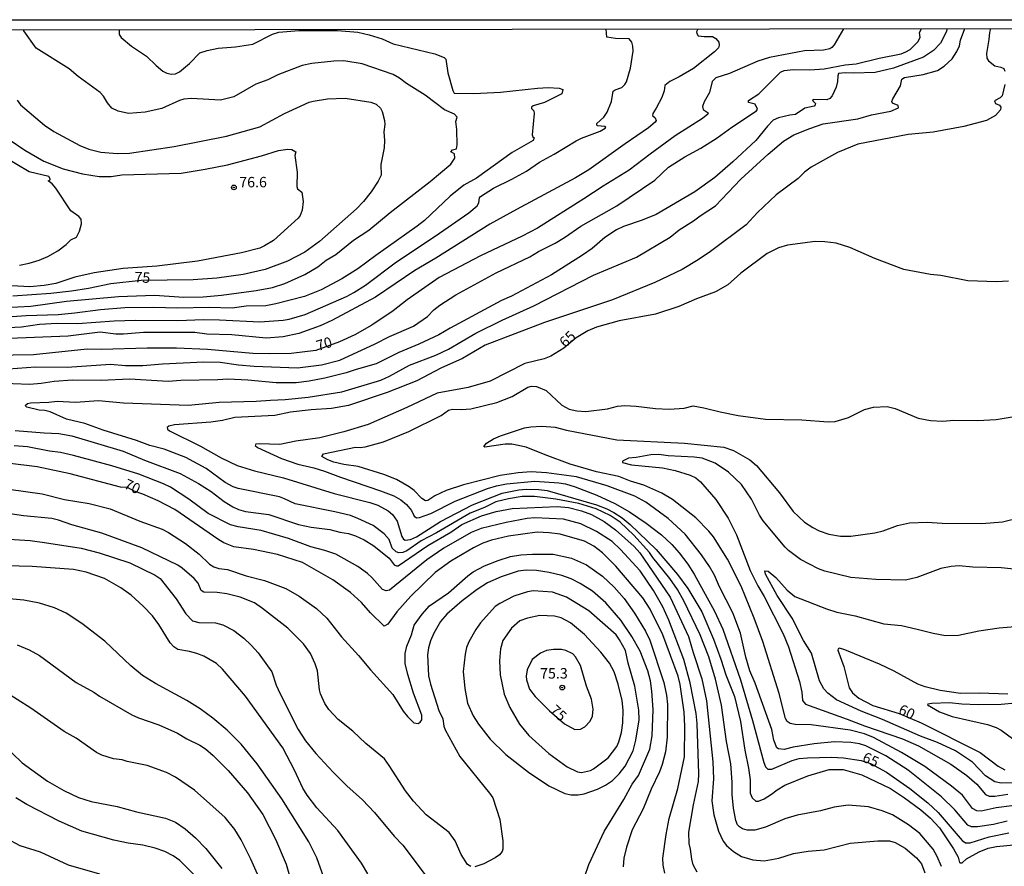
# Model space of a CAD drawing. Units: millimetres. Extents: x 183131 to 185547, y 1665968 to 1668745.
# Drawn here: x 184659 to 184895, y 1668542 to 1668745 of the extents above; entities that cross this region are included whole.
import ezdxf
from ezdxf.enums import TextEntityAlignment as Align

# ---------------------------------------------------------------- set-up
doc = ezdxf.new("R2010")
doc.units = ezdxf.units.MM
for name, color, linetype in [('IMAGEM', 7, 'Continuous'), ('V-CURVA_DE_NIVEL', 4, 'Continuous'), ('V-CURVA_MESTRA', 1, 'Continuous'), ('V-PONTO_DE_APARELHO', 4, 'Continuous'), ('V-TEXTO_DE_ALTIMETRIA', 7, 'Continuous'), ('X-LIMITE_5000', 6, 'Continuous')]:
    doc.layers.add(name, color=color, linetype=linetype)
picture_1 = doc.add_image_def('image1.jpg', size_in_pixel=(4026, 4627))

# ---------------------------------------------------------------- blocks, each defined once
blk = doc.blocks.new('805')
at = {"color": 0, "linetype": 'ByBlock', "lineweight": -2}
for radius in [0.562, 0.0806]:
    blk.add_circle((0, 0), radius, dxfattribs=at)

msp = doc.modelspace()

# ---------------------------------------------------------------- linework, layer by layer
at = {"layer": 'V-CURVA_DE_NIVEL'}
for points in [[(184641.86, 1668669.99), (184659.78, 1668670.88), (184664.16, 1668671.48), (184668.33, 1668671.73), (184673.23, 1668671.69), (184681.99, 1668672.29), (184687.1, 1668672.46), (184697.27, 1668672.37), (184703.44, 1668672.63), (184707.23, 1668672.58), (184716.93, 1668672.03), (184722.55, 1668672.46), (184724, 1668672.71), (184727.83, 1668673.79), (184737.74, 1668678.16), (184739.5, 1668679.07), (184742.25, 1668680.82), (184749.67, 1668686.48), (184758.93, 1668692.6), (184767.02, 1668698.18), (184769.06, 1668699.9), (184769.42, 1668700.61), (184769.59, 1668701.76), (184769.83, 1668702.14), (184772.93, 1668704.12), (184777.32, 1668706.29), (184780.81, 1668708.22), (184783.98, 1668710.35), (184787.45, 1668712.26), (184792.74, 1668715.48), (184794.06, 1668716.12), (184798.51, 1668717.75), (184799.72, 1668718.46), (184799.85, 1668718.72), (184799.62, 1668718.88), (184797.87, 1668719.07), (184797.7, 1668719.2), (184797.7, 1668719.59), (184799.38, 1668721.16), (184800.19, 1668722.31), (184801.19, 1668724.91), (184801.63, 1668727.35), (184802.08, 1668727.65), (184803.7, 1668728.22), (184804.44, 1668728.93), (184804.85, 1668729.63), (184805.8, 1668732.91), (184806.38, 1668736.99), (184806.34, 1668738.19), (184806.12, 1668739.08), (184805.42, 1668739.95), (184802.17, 1668739.99), (184800.12, 1668740.35), (184799.92, 1668742.24)], [(184881.69, 1668742.35), (184881.43, 1668741.5), (184880.04, 1668738.87), (184878.39, 1668737.12), (184875.96, 1668735.48), (184868.81, 1668732.9), (184864.39, 1668731.88), (184859.24, 1668731.71), (184857.19, 1668731.8), (184855.64, 1668731.58), (184855.44, 1668731.04), (184855.42, 1668729.67), (184855.04, 1668728.31), (184854.08, 1668726.27), (184853.53, 1668725.59), (184852.81, 1668725.29), (184849.53, 1668725.35), (184849.4, 1668725.14), (184850.08, 1668724.4), (184850.04, 1668724.06), (184849.77, 1668723.8), (184847.55, 1668723.29), (184845.32, 1668721.8), (184843.96, 1668721.65), (184841.24, 1668720.95), (184839.98, 1668720.38), (184838.57, 1668719.01), (184835.85, 1668715.55), (184830.34, 1668710.43), (184825.96, 1668706.67), (184821.19, 1668703.24), (184811.96, 1668697.82), (184808.55, 1668696.41), (184804.13, 1668694.94), (184802.42, 1668694.14), (184799.66, 1668692.31), (184796.61, 1668689.67), (184794.3, 1668688.03), (184786.81, 1668683.37), (184777.23, 1668678.22), (184774.85, 1668677.18), (184762.55, 1668670.58), (184759.83, 1668668.97), (184755.02, 1668666.71), (184750.25, 1668664.71), (184744.8, 1668661.96), (184740, 1668660.67), (184737.61, 1668659.86), (184732.51, 1668658.56), (184728.72, 1668657.82), (184725.66, 1668657.43), (184720.89, 1668657.43), (184714.04, 1668658.11), (184709.27, 1668658.33), (184706.89, 1668658.16), (184697.99, 1668658.03), (184694.93, 1668657.77), (184685.7, 1668658.28), (184678.89, 1668657.96), (184672.04, 1668658.11), (184667.61, 1668657.77), (184664.55, 1668657.26), (184661.78, 1668657.01), (184649.48, 1668657.52)], [(184683.22, 1668742.08), (184683.22, 1668740.93), (184683.67, 1668740.25), (184686.16, 1668738.16), (184689.74, 1668735.73), (184692.05, 1668733.5), (184693.71, 1668732.18), (184694.65, 1668731.71), (184695.74, 1668731.48), (184696.76, 1668731.52), (184697.69, 1668732.03), (184700.08, 1668734.01), (184702.55, 1668736.52), (184704.33, 1668737.14), (184706.93, 1668737.65), (184711.1, 1668737.99), (184715.27, 1668738.67), (184719.95, 1668741.01), (184721.48, 1668741.48), (184726.25, 1668741.95), (184735.57, 1668741.91), (184740.42, 1668741.48), (184743.1, 1668740.91), (184746.25, 1668739.91), (184748.93, 1668738.71), (184758.89, 1668736.35), (184761.1, 1668735.44), (184761.5, 1668735.05), (184762.03, 1668731.8), (184763.16, 1668727.5), (184763.48, 1668726.88), (184768.21, 1668726.84), (184774.64, 1668727.14), (184783.49, 1668728.12), (184786.04, 1668728.25), (184788.64, 1668728.12), (184789.53, 1668727.76), (184789.3, 1668726.76), (184785.15, 1668724.65), (184782.47, 1668723.82), (184782.06, 1668723.54), (184782.04, 1668723.25), (184782.59, 1668722.67), (184782.7, 1668722.01), (184782.19, 1668716.87), (184782.36, 1668716.4), (184782.72, 1668716.18), (184782.44, 1668715.5), (184777.4, 1668712.69), (184768.85, 1668706.48), (184765.83, 1668704.82), (184762.55, 1668702.18), (184756.38, 1668696.39), (184754.68, 1668694.99), (184744.72, 1668687.97), (184740.46, 1668684.75), (184736.59, 1668682.35), (184731.66, 1668679.77), (184727.66, 1668678.16), (184720.76, 1668676.41), (184718.34, 1668675.94), (184713.65, 1668675.82), (184710.34, 1668675.31), (184704.76, 1668675.52), (184697.23, 1668675.31), (184691.44, 1668675.48), (184684.55, 1668675.39), (184678.76, 1668674.97), (184672.59, 1668674.11), (184668.59, 1668673.73), (184660.9, 1668673.52), (184654.12, 1668673.01)], [(184655.82, 1668675.48), (184662.03, 1668675.86), (184670.59, 1668677.05), (184683.1, 1668678.12), (184691.7, 1668678.46), (184698.76, 1668677.99), (184703.36, 1668678.03), (184707.78, 1668678.46), (184716.04, 1668679.6), (184720, 1668680.33), (184722.89, 1668681.26), (184727.7, 1668683.45), (184730.8, 1668685.28), (184732.84, 1668686.82), (184735.19, 1668688.22), (184739.42, 1668691.67), (184743.06, 1668694.03), (184748.18, 1668698.27), (184757.76, 1668705.71), (184762.68, 1668709.86), (184763.7, 1668711.31), (184763.57, 1668712.35), (184762.74, 1668712.84), (184763.12, 1668713.29), (184764.08, 1668713.57), (184764.21, 1668714.53), (184764.17, 1668718.18), (184763.91, 1668720.1), (184764.25, 1668721.16), (184763.57, 1668721.82), (184761.23, 1668722.9), (184756.53, 1668726.4), (184752.08, 1668729.2), (184750.4, 1668730.48), (184748.89, 1668731.33), (184741.49, 1668733.95), (184737.06, 1668734.67), (184734.68, 1668734.59), (184729.4, 1668733.99), (184727.06, 1668733.56), (184721.23, 1668731.27), (184718.85, 1668730.12), (184716, 1668729.01), (184710.72, 1668725.99), (184707.53, 1668725.22), (184700.55, 1668725.61), (184698.76, 1668725.44), (184697.65, 1668725.1), (184693.44, 1668723.22), (184689.44, 1668722.37), (184685.44, 1668721.99), (184683.01, 1668722.56), (184681.5, 1668723.29), (184680.41, 1668724.61), (184679.48, 1668726.19), (184678.67, 1668727.08), (184673.39, 1668730.88), (184671.2, 1668732.72), (184663.33, 1668737.69), (184660.37, 1668741.8), (184660.37, 1668742.05)], [(184656.72, 1668660.8), (184663.18, 1668661.27), (184670.72, 1668661.22), (184681.14, 1668661.88), (184684.76, 1668661.56), (184688.93, 1668661.6), (184693.57, 1668662.03), (184703.48, 1668662.5), (184707.4, 1668662.37), (184711.82, 1668661.73), (184715.57, 1668661.43), (184725.95, 1668661.01), (184731.74, 1668661.77), (184736.08, 1668662.9), (184744.59, 1668666.75), (184748.01, 1668668.56), (184753.74, 1668671.03), (184757.12, 1668673.31), (184758.65, 1668674.93), (184760.08, 1668676.1), (184763.91, 1668678.56), (184773.55, 1668683.8), (184781.66, 1668687.67), (184783.72, 1668688.92), (184787.7, 1668690.92), (184789.96, 1668692.26), (184793.91, 1668695.03), (184802.51, 1668699.88), (184811.57, 1668706.03), (184814.91, 1668709.16), (184818.83, 1668711.65), (184822.64, 1668713.73), (184826.51, 1668716.18), (184830.06, 1668718.74), (184835.96, 1668722.65), (184836.21, 1668723.08), (184835.68, 1668724.27), (184834.08, 1668724.69), (184834.08, 1668725.12), (184836.55, 1668726.76), (184841.72, 1668731.95), (184842.6, 1668732.29), (184844.77, 1668732.54), (184848.77, 1668732.46), (184852.17, 1668732.73), (184857.24, 1668733.65), (184859.83, 1668733.95), (184865.36, 1668735.31), (184870.64, 1668736.35), (184871.79, 1668736.76), (184872.81, 1668737.37), (184874.66, 1668739.16), (184875.19, 1668740.27), (184875.06, 1668741.42), (184875.51, 1668742.34)], [(184821.92, 1668742.27), (184821.61, 1668741.57), (184821.65, 1668741.16), (184822.02, 1668740.65), (184823.45, 1668740.46), (184825.42, 1668740.5), (184826.26, 1668740.03), (184826.97, 1668739.08), (184827.04, 1668738.4), (184826.87, 1668737.76), (184825.92, 1668736.78), (184820.89, 1668732.82), (184817.45, 1668730.8), (184815.23, 1668729.71), (184814, 1668728.69), (184813.82, 1668727.46), (184813.29, 1668725.84), (184811.95, 1668723.29), (184811.1, 1668722.01), (184811.06, 1668721.56), (184811.7, 1668720.95), (184811.95, 1668720.35), (184811.66, 1668719.9), (184810.12, 1668718.54), (184804.51, 1668714.78), (184795.79, 1668708.52), (184792.59, 1668706.56), (184778.42, 1668699.03), (184772.08, 1668695.46), (184759.15, 1668687.31), (184754.08, 1668684.35), (184744.63, 1668677.97), (184734.21, 1668672.41), (184731.4, 1668671.09), (184726.29, 1668669.26), (184722.55, 1668668.5), (184718.46, 1668668.16), (184710.21, 1668668.92), (184704.21, 1668669.14), (184701.36, 1668669.52), (184689.06, 1668669.52), (184684.29, 1668669.14), (184682.46, 1668669.14), (184678.63, 1668669.56), (184671.01, 1668668.6), (184656.84, 1668668.03)], [(184880.34, 1668541.5), (184879.3, 1668543.88), (184878.28, 1668545.67), (184875.09, 1668549.39), (184875.09, 1668549.39), (184872.38, 1668551.43), (184868.6, 1668553.83), (184866.09, 1668554.79), (184862.81, 1668555.77), (184857.96, 1668556.15), (184854.56, 1668555.71), (184851.28, 1668554.83), (184845.75, 1668553.81), (184842.77, 1668552.92), (184838.13, 1668550.92), (184835.58, 1668550.15), (184833.75, 1668550.15), (184832.6, 1668550.53), (184831.87, 1668551), (184831.44, 1668551.5), (184831.02, 1668552.47), (184830.49, 1668555.45), (184830.12, 1668558.73), (184830.12, 1668561.67), (184829.83, 1668566.09), (184828.78, 1668571.41), (184827.55, 1668580.14), (184826.12, 1668586.39), (184824.51, 1668591.71), (184822.51, 1668596.99), (184818.55, 1668605.16), (184817.06, 1668607.88), (184815.19, 1668610.52), (184811.14, 1668615.54), (184810.34, 1668616.73), (184806.61, 1668620.95), (184803.29, 1668624.03), (184800.87, 1668625.64), (184797.57, 1668627.26), (184793.36, 1668628.5), (184787.87, 1668629.56), (184782.76, 1668630.2), (184779.79, 1668630.16), (184776.55, 1668629.66), (184773.53, 1668628.94), (184770.81, 1668627.58), (184767.32, 1668626.18), (184759.27, 1668621.45), (184755.57, 1668619.52), (184752.17, 1668617.18), (184751.23, 1668616.79), (184750.25, 1668616.67), (184749.59, 1668616.94), (184748.67, 1668617.77), (184747.91, 1668619.84), (184746.74, 1668621.2), (184744.1, 1668623.2), (184740.46, 1668624.94), (184738.63, 1668625.62), (184734.89, 1668626.54), (184725.4, 1668628.41), (184722.85, 1668629.64), (184721.61, 1668630.07), (184711.74, 1668632.09), (184710.55, 1668632.52), (184708.63, 1668633.52), (184704.04, 1668636.92), (184699.23, 1668639.56), (184694.04, 1668641.52), (184690.55, 1668642.41), (184687.36, 1668643.6), (184679.4, 1668646.11), (184674.97, 1668647.69), (184670.63, 1668648.75), (184666.67, 1668650.52), (184665.44, 1668650.81), (184664.08, 1668650.86), (184661.06, 1668651.6), (184660.67, 1668652.01), (184661.24, 1668652.5), (184661.99, 1668652.67), (184666.38, 1668652.79), (184668.33, 1668653.05), (184672.72, 1668652.84), (184678.25, 1668653.18), (184684.29, 1668652.62), (184699.87, 1668652.07), (184707.19, 1668652.84), (184716.08, 1668653.01), (184719.48, 1668653.31), (184723.02, 1668653.41), (184728.51, 1668653.99), (184736.59, 1668655.31), (184745.91, 1668658.07), (184748, 1668659.03), (184752.81, 1668661.65), (184759.15, 1668664.11), (184762.17, 1668665.54), (184768.68, 1668669.37), (184775.02, 1668672.5), (184782.64, 1668675.88), (184796.89, 1668683.28), (184807.19, 1668687.56), (184815.32, 1668692.39), (184817.46, 1668694.1), (184817.46, 1668694.1), (184820.89, 1668696.26), (184822.44, 1668697.5), (184826.17, 1668699.9), (184832.23, 1668706.27), (184838.74, 1668712.27), (184842.42, 1668715.37), (184844.89, 1668716.93), (184848.72, 1668718.44), (184851.96, 1668719.5), (184860.3, 1668720.76), (184863.53, 1668721.73), (184868.17, 1668722.59), (184870, 1668723.37), (184869.91, 1668723.91), (184868.6, 1668724.48), (184868.4, 1668724.87), (184868.66, 1668725.55), (184870.47, 1668728.61), (184870.77, 1668730.27), (184871.41, 1668730.67), (184875.88, 1668731.37), (184879.36, 1668732.31), (184880.98, 1668733.33), (184882.85, 1668735.14), (184884, 1668736.87), (184884.64, 1668738.27), (184884.87, 1668739.59), (184885.91, 1668742.36)], [(184892.05, 1668742.36), (184891.79, 1668741.46), (184891.68, 1668739.72), (184891.08, 1668736.4), (184891.21, 1668735.29), (184891.6, 1668734.67), (184893.11, 1668733.46), (184894.51, 1668733.16), (184895.22, 1668732.8), (184895.47, 1668732.19)], [(184895.47, 1668728.95), (184894.87, 1668726.23), (184894.41, 1668725.73), (184892.98, 1668725.03), (184893.28, 1668724.44), (184894.24, 1668724.01), (184894.51, 1668723.55), (184894.45, 1668722.88), (184893.28, 1668721.5), (184891.11, 1668720.33), (184885.66, 1668718.93), (184878.3, 1668717.56), (184872.3, 1668716.95), (184860.3, 1668714.63), (184855.36, 1668712.67), (184849.11, 1668709.14), (184847.45, 1668707.97), (184845.96, 1668706.39), (184840.68, 1668702.52), (184836.13, 1668698.16), (184833.49, 1668695.31), (184824.94, 1668688.9), (184821.96, 1668686.9), (184818.13, 1668684.6), (184811.57, 1668681.52), (184801.49, 1668677.35), (184785.15, 1668671.94), (184770.93, 1668666.48), (184765.49, 1668663.28), (184760.3, 1668660.97), (184754.59, 1668657.94), (184747.49, 1668655.09), (184738.21, 1668651.99), (184734.12, 1668651.26), (184729.23, 1668650.96), (184724.29, 1668650.37), (184720.51, 1668649.6), (184710.93, 1668649.13), (184707.95, 1668648.41), (184705.23, 1668648.03), (184696.5, 1668647.37), (184695.14, 1668647.03), (184694.73, 1668646.73), (184694.82, 1668646.37), (184695.27, 1668645.96), (184702.68, 1668642.26), (184707.65, 1668639.43), (184711.53, 1668637.6), (184715.65, 1668636.33), (184722.59, 1668634.67), (184734.72, 1668630.92), (184743.27, 1668628.75), (184745.19, 1668628.07), (184747.7, 1668626.73), (184748.74, 1668625.86), (184749.82, 1668624.27), (184750.97, 1668620.56), (184751.35, 1668619.99), (184751.78, 1668619.73), (184753.04, 1668619.84), (184754.47, 1668620.54), (184760.21, 1668624.2), (184767.87, 1668628.22), (184775.02, 1668631.01), (184779.02, 1668631.77), (184780.76, 1668631.94), (184783.83, 1668631.9), (184785.79, 1668631.6), (184797.66, 1668628.22), (184800.13, 1668627.24), (184801.79, 1668626.39), (184803.74, 1668625.09), (184805.7, 1668623.49), (184811.89, 1668617.5), (184817, 1668611.5), (184819.53, 1668608.14), (184822.85, 1668602.56), (184825.63, 1668595.97), (184827.42, 1668591.16), (184828.59, 1668587.41), (184830.72, 1668582.26), (184832.15, 1668576.26), (184833.17, 1668569.33), (184834.08, 1668565.07), (184834.46, 1668562.22), (184834.46, 1668559.07), (184834.97, 1668557.92), (184835.83, 1668557.11), (184836.43, 1668557.13), (184837.83, 1668557.7), (184839.6, 1668558.81), (184839.6, 1668558.81), (184840.93, 1668559.88), (184842.74, 1668560.96), (184848.26, 1668563.22), (184853.41, 1668564.71), (184856.77, 1668564.71), (184861.19, 1668563.43), (184868.09, 1668560.19), (184871.41, 1668557.98), (184875.38, 1668555.05), (184877.7, 1668553.05), (184879.87, 1668550.73), (184883.21, 1668545.75), (184884.34, 1668543.75), (184884.66, 1668542.45), (184884.81, 1668542.32), (184885.26, 1668542.36), (184886.34, 1668543.32), (184889.37, 1668545), (184891.49, 1668545.9), (184893.49, 1668546.3), (184913.2, 1668548.19)], [(184656.84, 1668715.75), (184660.59, 1668713.2), (184665.18, 1668710.56), (184669.78, 1668708.78), (184674.42, 1668707.52), (184678.42, 1668706.93), (184681.31, 1668706.88), (184683.87, 1668707.27), (184698.08, 1668707.67), (184703.82, 1668708.63), (184709.19, 1668709.73), (184717.36, 1668711.86), (184721.4, 1668713.12), (184723.65, 1668713.48), (184724.59, 1668713.42), (184725.54, 1668712.84), (184725.29, 1668711.97), (184725.89, 1668707.93), (184725.78, 1668704.48), (184725.99, 1668703.99), (184727.04, 1668703.18), (184727.33, 1668700.95), (184727.06, 1668698.82), (184726.57, 1668697.55), (184726.12, 1668696.95), (184720.23, 1668691.57), (184718.08, 1668690.26), (184716.93, 1668689.75), (184712.55, 1668688.58), (184701.99, 1668686.58), (184692.25, 1668685.43), (184684.16, 1668684.84), (184677.23, 1668683.82), (184672.63, 1668682.8), (184668.04, 1668681.26), (184665.23, 1668680.77), (184661.78, 1668680.46), (184656.03, 1668680.8)], [(184659.31, 1668685.69), (184661.69, 1668686.12), (184664.04, 1668686.84), (184666.16, 1668687.71), (184668.55, 1668689.05), (184670.55, 1668690.58), (184671.65, 1668691.71), (184672.99, 1668692.39), (184673.71, 1668693.8), (184674.22, 1668695.59), (184674.1, 1668696.69), (184673.56, 1668697.29), (184671.63, 1668698.69), (184668.05, 1668704.14), (184667.16, 1668705.14), (184666.24, 1668705.86), (184666.76, 1668706.18), (184666.33, 1668706.91), (184661.69, 1668708.05), (184655.74, 1668711.52)], [(184896.09, 1668552.32), (184892.81, 1668551.51), (184888.98, 1668551), (184887.54, 1668550.96), (184886.62, 1668551.41), (184883.51, 1668555.09), (184880.28, 1668558.22), (184872.3, 1668564.54), (184866.94, 1668567.98), (184862.19, 1668570.37), (184860.64, 1668570.88), (184858.6, 1668571.22), (184854.64, 1668571.39), (184849.83, 1668570.9), (184844.77, 1668570.07), (184842.64, 1668569.56), (184841.28, 1668569.66), (184840.81, 1668569.94), (184840.12, 1668571.79), (184839.64, 1668574.31), (184835.66, 1668585.41), (184834.36, 1668588.39), (184833.44, 1668591.63), (184832.12, 1668597.41), (184830.32, 1668602.26), (184827.12, 1668608.52), (184825.93, 1668611.29), (184824.72, 1668613.37), (184822.76, 1668616.22), (184818.85, 1668621.14), (184814.81, 1668624.92), (184809.45, 1668628.86), (184806.83, 1668630.28), (184800.17, 1668632.71), (184792.81, 1668634.88), (184785.62, 1668635.86), (184781.96, 1668636.07), (184778.89, 1668635.86), (184774.55, 1668635.22), (184765.78, 1668632.96), (184761.57, 1668631.64), (184758.85, 1668630.33), (184757.19, 1668629.26), (184756.68, 1668629.18), (184755.78, 1668629.67), (184753.95, 1668631.6), (184752.76, 1668632.52), (184749.66, 1668634.3), (184746.68, 1668635.43), (184740.51, 1668637.39), (184737.1, 1668637.86), (184734.68, 1668638.45), (184733.23, 1668638.98), (184731.76, 1668639.75), (184732.18, 1668640.44), (184739.83, 1668641.99), (184740.97, 1668641.94), (184742.17, 1668642.11), (184746.59, 1668643.3), (184752.64, 1668645.77), (184760.38, 1668649.62), (184762.12, 1668650.92), (184763.15, 1668651.11), (184765.27, 1668651.03), (184767.49, 1668651.24), (184773.7, 1668652.75), (184777.44, 1668654.13), (184781.15, 1668656.37), (184782.08, 1668656.67), (184782.08, 1668656.67), (184783.27, 1668656.54), (184785.57, 1668655.62), (184789.34, 1668652.09), (184791.06, 1668651.09), (184792.89, 1668650.71), (184795.06, 1668650.6), (184800.25, 1668651.18), (184802.68, 1668651.82), (184804.38, 1668651.97), (184807.11, 1668651.86), (184811.74, 1668651.31), (184815.06, 1668651.14), (184818.63, 1668651.33), (184820.77, 1668651.9), (184823.32, 1668651.48), (184827.23, 1668650.45), (184831.58, 1668649.6), (184838.17, 1668648.71), (184846.85, 1668648.54), (184853.11, 1668648.11), (184854.81, 1668648.16), (184858.04, 1668649.13), (184861.87, 1668651.05), (184864.04, 1668651.63), (184867.28, 1668651.73), (184869.24, 1668651.31), (184874.73, 1668648.96), (184877.71, 1668648.37), (184880.6, 1668648.24), (184883.24, 1668648.45), (184888.91, 1668648.41), (184893.45, 1668648.67), (184897.71, 1668649.37)], [(184897.2, 1668556.02), (184893.45, 1668555.56), (184889.79, 1668554.75), (184888.81, 1668554.79), (184887.72, 1668555.41), (184885.38, 1668558.56), (184882.72, 1668560.71), (184876.3, 1668565.43), (184870.7, 1668568.79), (184863.98, 1668572.37), (184861.87, 1668573.26), (184858.39, 1668574.2), (184849.11, 1668575.43), (184845.24, 1668575.51), (184844.04, 1668575.77), (184843.3, 1668576.28), (184842.89, 1668576.99), (184841.38, 1668582.99), (184837.47, 1668595.46), (184835.44, 1668600.99), (184832.32, 1668608.69), (184829, 1668615.16), (184825.7, 1668620.48), (184824.57, 1668621.86), (184821.4, 1668625.05), (184815.85, 1668629.47), (184813.28, 1668631.01), (184808.98, 1668632.9), (184805.74, 1668633.9), (184802.98, 1668634.96), (184797.62, 1668636.07), (184791.32, 1668637.96), (184785.32, 1668640.16), (184780.76, 1668642.03), (184777.32, 1668642.71), (184775.74, 1668642.73), (184770.85, 1668642.01), (184770.63, 1668642.2), (184771.29, 1668642.96), (184772.97, 1668643.99), (184774.59, 1668644.75), (184780.38, 1668646.62), (184781.87, 1668646.92), (184784.55, 1668647.09), (184787.74, 1668646.79), (184790.47, 1668646.11), (184802.47, 1668643.77), (184818.68, 1668643.01), (184828.17, 1668642.03), (184830.43, 1668641.18), (184834.34, 1668638.98), (184835.96, 1668637.62), (184841.45, 1668631.05), (184844.76, 1668626.56), (184847.47, 1668624.07), (184849.45, 1668622.75), (184851.02, 1668621.94), (184853.32, 1668621.13), (184856.13, 1668620.67), (184858.56, 1668620.67), (184864.3, 1668621.47), (184866.3, 1668621.98), (184869.75, 1668623.26), (184872.64, 1668623.88), (184876.9, 1668624.07), (184880.47, 1668623.81), (184889.96, 1668623.73), (184894.94, 1668624.11), (184894.94, 1668624.11), (184899.2, 1668625.13)], [(184658.33, 1668646.03), (184665.23, 1668645.43), (184668.76, 1668645.31), (184671.87, 1668644.71), (184684.16, 1668641.07), (184689.27, 1668638.88), (184697.82, 1668635.69), (184702.25, 1668633.32), (184705.31, 1668631.37), (184708.42, 1668628.96), (184710.46, 1668627.69), (184711.82, 1668627.05), (184713.53, 1668626.58), (184719.06, 1668625.9), (184726.21, 1668623.45), (184729.27, 1668622.84), (184733.74, 1668622.28), (184736.12, 1668621.64), (184738.17, 1668621.35), (184739.87, 1668620.79), (184739.87, 1668620.79), (184741.91, 1668619.83), (184744.29, 1668618.35), (184747.91, 1668615.43), (184749.16, 1668613.77), (184749.7, 1668613.56), (184750.1, 1668613.6), (184757.19, 1668618.45), (184762.72, 1668621.66), (184765.38, 1668623.45), (184770.08, 1668625.52), (184773.57, 1668626.62), (184777.4, 1668627.35), (184788.17, 1668627.81), (184790.93, 1668627.52), (184794.04, 1668626.77), (184796.42, 1668625.88), (184799.49, 1668624.18), (184802.21, 1668622.18), (184806.66, 1668618.18), (184808.02, 1668616.65), (184815.31, 1668606.05), (184819.7, 1668596.6), (184820.76, 1668592.82), (184822.87, 1668586.48), (184824, 1668581.2), (184825.51, 1668566.56), (184825.66, 1668562.47), (184825.29, 1668557.24), (184825.76, 1668553.84), (184826.85, 1668549.92), (184828.02, 1668547.54), (184828.8, 1668546.54), (184830.49, 1668545.09), (184832.34, 1668543.85), (184835.06, 1668543.09), (184837.83, 1668542.81), (184841.36, 1668543.51), (184844.85, 1668544.62), (184848.34, 1668545.17), (184852.17, 1668545.45), (184858.39, 1668547.09), (184865.02, 1668547.6), (184867.83, 1668547.66), (184869.19, 1668547.24), (184871.62, 1668545.87), (184874.3, 1668543.53), (184875.51, 1668542.09), (184876.32, 1668539.92)], [(184821.74, 1668540.09), (184820.8, 1668541.88), (184820.46, 1668543.24), (184820.15, 1668545.67), (184819.8, 1668546.98), (184819.72, 1668549.67), (184820.87, 1668556.24), (184822.08, 1668561.84), (184822.15, 1668563.71), (184821.76, 1668575.79), (184821.51, 1668578.18), (184820.1, 1668585.54), (184818.53, 1668591.07), (184814.93, 1668600.52), (184813.51, 1668603.71), (184811.27, 1668607.67), (184808.08, 1668612.39), (184803.4, 1668617.5), (184801.38, 1668619.37), (184797.66, 1668621.83), (184793.87, 1668623.62), (184789.7, 1668624.75), (184782.81, 1668625.05), (184781.02, 1668624.88), (184776, 1668623.94), (184769.96, 1668622.5), (184767.57, 1668621.56), (184761.06, 1668617.79), (184756.93, 1668615.01), (184748.04, 1668607.73), (184747.23, 1668607.56), (184746.31, 1668607.88), (184743.8, 1668610.77), (184742.78, 1668611.71), (184740.42, 1668613.37), (184735.19, 1668616.35), (184732.55, 1668617.26), (184729.14, 1668618.15), (184723.83, 1668620.15), (184717.23, 1668622.07), (184711.74, 1668622.88), (184709.87, 1668623.43), (184704.55, 1668626.09), (184699.93, 1668629.58), (184695.54, 1668632.39), (184693.87, 1668633.26), (184687.91, 1668635.52), (184681.48, 1668637.52), (184672.29, 1668640.01), (184669.14, 1668640.71), (184666.5, 1668641.05), (184661.23, 1668642.09), (184658.08, 1668642.37)], [(184898.43, 1668612.67), (184894.6, 1668613.05), (184887.79, 1668613.26), (184884.51, 1668613.56), (184882.6, 1668613.43), (184880.13, 1668612.94), (184874.43, 1668610.79), (184871.7, 1668610.15), (184864.6, 1668610.32), (184858.6, 1668610.77), (184852.34, 1668612.32), (184850.85, 1668612.88), (184846.55, 1668615.09), (184843.68, 1668617.24), (184842.81, 1668618.07), (184837.61, 1668624.39), (184836.72, 1668625.75), (184834.8, 1668629.58), (184832.34, 1668633.07), (184829.3, 1668636.01), (184826.04, 1668638.2), (184822.94, 1668639.35), (184821.06, 1668639.65), (184814.77, 1668639.94), (184812.6, 1668640.22), (184810.68, 1668640.16), (184807.15, 1668639.52), (184805.28, 1668639.39), (184803.87, 1668638.69), (184803.82, 1668638.35), (184806, 1668637.77), (184813.45, 1668637.03), (184816.47, 1668636.41), (184820.04, 1668635.3), (184821.45, 1668634.64), (184822.59, 1668633.67), (184826.19, 1668629.43), (184829.17, 1668625.03), (184831.17, 1668621.03), (184834.46, 1668612.48), (184836.29, 1668608.73), (184837.83, 1668606.18), (184842.4, 1668597.29), (184843.64, 1668594.18), (184846.29, 1668585.84), (184846.81, 1668583.24), (184846.96, 1668581.24), (184847.68, 1668580.37), (184857.7, 1668576.83), (184861.83, 1668575.17), (184870.94, 1668572.11), (184874.77, 1668570.39), (184882.51, 1668566), (184886.39, 1668563.32), (184886.39, 1668563.32), (184888.76, 1668561.2), (184890.89, 1668558.73), (184891.71, 1668558.36), (184893.07, 1668558.32), (184896.22, 1668558.83)], [(184656.8, 1668631.94), (184664.8, 1668630.79), (184670.12, 1668629.47), (184676.04, 1668628.5), (184681.06, 1668627.22), (184688.21, 1668624.24), (184693.53, 1668622.33), (184695.02, 1668621.54), (184699.14, 1668618.9), (184702.38, 1668616.39), (184704.88, 1668613.96), (184705.91, 1668613.32), (184707.1, 1668612.96), (184709.19, 1668612.65), (184713.65, 1668611.18), (184718.08, 1668610.03), (184723.14, 1668608.13), (184726.38, 1668606.26), (184730.55, 1668603.32), (184732.97, 1668601.03), (184736.54, 1668596.54), (184740.59, 1668592.05), (184743.42, 1668588.62), (184748.82, 1668582.69), (184751.27, 1668578.69), (184752.29, 1668577.41), (184753.87, 1668575.96), (184754.87, 1668575.73), (184755.4, 1668576.09), (184755.74, 1668576.64), (184755.76, 1668577.75), (184753.74, 1668583.07), (184752.42, 1668587.5), (184751.8, 1668590.18), (184751.8, 1668592.52), (184752.2, 1668594.31), (184753.25, 1668596.99), (184753.95, 1668599.33), (184755.84, 1668602.01), (184757.61, 1668604), (184762.12, 1668607.11), (184766.76, 1668611.16), (184768.06, 1668612.11), (184770.76, 1668613.56), (184774.02, 1668614.84), (184777.02, 1668615.81), (184779.53, 1668616.2), (184782.3, 1668616.37), (184787.23, 1668616.37), (184791.66, 1668615.41), (184795.23, 1668613.83), (184799.06, 1668611.07), (184801.83, 1668608.45), (184804.25, 1668605.75), (184806.72, 1668602.22), (184809.4, 1668597.88), (184810.42, 1668595.71), (184813.78, 1668585.58), (184814.42, 1668582.52), (184814.66, 1668580.31), (184814.55, 1668572.52), (184814.19, 1668568.94), (184813.38, 1668565.96), (184812.72, 1668564.18), (184810.74, 1668560.01), (184808.83, 1668555.28), (184806.14, 1668550.26), (184804.78, 1668546.09), (184804.21, 1668543.45), (184804.02, 1668541.37)], [(184767.53, 1668541.47), (184766.74, 1668541.98), (184765.18, 1668544.35), (184763.76, 1668547.62), (184762.29, 1668549.62), (184756.83, 1668553.85), (184753.74, 1668557.13), (184751.82, 1668559.62), (184747.97, 1668565.67), (184746.78, 1668567.3), (184742.33, 1668570.96), (184739.25, 1668573.92), (184739.25, 1668573.92), (184735.67, 1668576.73), (184733.5, 1668579.09), (184732.52, 1668580.56), (184731.46, 1668582.86), (184731.23, 1668583.84), (184730.74, 1668588.39), (184730.21, 1668590.05), (184729.08, 1668592.56), (184727.39, 1668594.9), (184723.67, 1668598.58), (184717.61, 1668603.37), (184715.65, 1668604.73), (184712.25, 1668606.07), (184709.02, 1668606.84), (184706.72, 1668607.18), (184703.48, 1668607.26), (184702.91, 1668607.69), (184702.12, 1668609.41), (184701.16, 1668610.54), (184698.35, 1668613.01), (184697.27, 1668613.75), (184688.63, 1668617.86), (184679.1, 1668621.39), (184671.91, 1668623.43), (184668.72, 1668624.54), (184667.1, 1668624.88), (184660.33, 1668625.52), (184655.52, 1668626.28)], [(184656.8, 1668619.92), (184661.86, 1668619.6), (184665.35, 1668619.18), (184674.08, 1668617.77), (184678.46, 1668616.67), (184685.78, 1668614.28), (184691.82, 1668611.35), (184693.06, 1668610.49), (184696.89, 1668605.69), (184699.18, 1668602.05), (184700.78, 1668600.41), (184702.33, 1668600), (184706.29, 1668599.86), (184708.08, 1668599.43), (184710.72, 1668598.03), (184713.08, 1668596.24), (184714.89, 1668594.58), (184716.52, 1668592.69), (184719.8, 1668588.18), (184720.88, 1668584.99), (184721.78, 1668582.86), (184726.16, 1668574.35), (184727.86, 1668571.62), (184730.35, 1668568.56), (184734.5, 1668564.11), (184737.82, 1668560.81), (184741.57, 1668557.45), (184744.42, 1668554.43), (184749.16, 1668548.75), (184751.23, 1668546.56), (184757.78, 1668537.92)], [(184742.86, 1668539.75), (184741.33, 1668542.3), (184735.61, 1668550.13), (184730.63, 1668555.56), (184728.25, 1668558.6), (184727.22, 1668560.26), (184725.25, 1668564.6), (184722.42, 1668569.92), (184713.52, 1668582.31), (184707.97, 1668588.82), (184706.55, 1668590.15), (184703.5, 1668591.9), (184701.87, 1668592.58), (184700.04, 1668593.05), (184697.27, 1668593.47), (184696.29, 1668594.18), (184695.48, 1668595.13), (184692.75, 1668599.46), (184691.22, 1668601.58), (184688.97, 1668603.92), (184686.12, 1668606.51), (184683.65, 1668608.32), (184679.74, 1668610.54), (184675.35, 1668612.07), (184672.29, 1668612.71), (184662.38, 1668613.39), (184652.93, 1668613.67)], [(184794.74, 1668538.9), (184795.78, 1668541.92), (184799.44, 1668549.88), (184804.21, 1668557.58), (184806.17, 1668561.18), (184807.7, 1668563.33), (184810.42, 1668569.58), (184810.98, 1668572.82), (184811.17, 1668579.11), (184810.89, 1668583.54), (184810.53, 1668586.01), (184809.95, 1668588.43), (184808.08, 1668593.11), (184806.12, 1668596.65), (184803.42, 1668600.52), (184799.87, 1668604.73), (184796.63, 1668607.52), (184793.7, 1668609.35), (184791.55, 1668610.41), (184789.28, 1668611.22), (184786.25, 1668611.98), (184783.27, 1668612.45), (184780.76, 1668612.54), (184778.85, 1668612.28), (184774.76, 1668610.96), (184771.49, 1668609.47), (184769.06, 1668607.92), (184765.44, 1668605.15), (184761.76, 1668601.99), (184760.21, 1668600.22), (184758.61, 1668597.46), (184757.84, 1668595.58), (184757.35, 1668593.88), (184757.16, 1668592.26), (184757.36, 1668587.16), (184757.8, 1668585.16), (184759.86, 1668578.86), (184760.76, 1668576.86), (184761.01, 1668575.16), (184761.33, 1668574.26), (184764.89, 1668567.88), (184771.97, 1668559.07), (184772.74, 1668557.92), (184774.44, 1668552.77), (184775.19, 1668547.62), (184775.19, 1668545.67), (184775.01, 1668545.11), (184774.38, 1668544.3), (184773.32, 1668543.53), (184770.59, 1668542.11), (184768.47, 1668541.39)], [(184898.05, 1668561.51), (184894.6, 1668561.47), (184893.11, 1668561.79), (184890.89, 1668563.22), (184887.77, 1668566.52), (184883.7, 1668569.24), (184879.38, 1668571.22), (184875.24, 1668572.71), (184866.17, 1668576.73), (184861.07, 1668578.75), (184855.11, 1668581.43), (184853.04, 1668583.02), (184852.12, 1668584.05), (184851.06, 1668585.97), (184849.19, 1668592.6), (184847.27, 1668595.63), (184844.49, 1668601.03), (184840.95, 1668606.43), (184838.1, 1668611.58), (184837.95, 1668612.37), (184838.77, 1668612.26), (184840.64, 1668610.73), (184843.34, 1668607.77), (184845.15, 1668606.24), (184852.73, 1668603.28), (184855.19, 1668602.49), (184859.66, 1668601.6), (184866.51, 1668599.64), (184870.73, 1668599.22), (184874.51, 1668598.41), (184878.3, 1668597.39), (184881.28, 1668596.88), (184884.39, 1668596.92), (184889.28, 1668597.98), (184894.17, 1668598.66), (184897.96, 1668599)], [(184806.44, 1668569.24), (184807.06, 1668571.79), (184807.85, 1668576.65), (184807.78, 1668578.94), (184806.85, 1668584.73), (184805.23, 1668590.26), (184804.59, 1668593.24), (184803.17, 1668595.84), (184802.31, 1668596.99), (184795.76, 1668602.79), (184790.44, 1668606.07), (184787.1, 1668607.26), (184782.47, 1668607.56), (184781.1, 1668607.35), (184777.83, 1668606.26), (184774.42, 1668604.56), (184773.36, 1668603.81), (184769.82, 1668599.92), (184768.67, 1668598.31), (184767.01, 1668595.37), (184766.5, 1668594.01), (184766.14, 1668592.39), (184765.69, 1668588.22), (184766.06, 1668584.14), (184766.74, 1668580.6), (184768.1, 1668577.62), (184769.33, 1668575.58), (184772.14, 1668572), (184775.91, 1668568.33), (184781.31, 1668564.11), (184786.19, 1668560.81), (184790, 1668559.02), (184791.57, 1668558.68), (184793.23, 1668558.68), (184794.68, 1668558.94), (184797.87, 1668560), (184799.79, 1668560.94), (184801.45, 1668562.13), (184803.04, 1668563.69), (184804.46, 1668565.5), (184806.44, 1668569.24)], [(184802.49, 1668570.24), (184802.98, 1668571.37), (184803.59, 1668573.62), (184803.93, 1668575.92), (184804, 1668578.94), (184803.76, 1668581.24), (184802.85, 1668585.2), (184801.85, 1668588.14), (184800.72, 1668590.26), (184798.66, 1668592.9), (184794.76, 1668597.13), (184791.36, 1668599.88), (184789.15, 1668601.09), (184787.53, 1668601.52), (184784.08, 1668601.62), (184781.1, 1668601.05), (184779.27, 1668600.34), (184777.23, 1668598.64), (184775.18, 1668595.67), (184774.61, 1668593.63), (184774.38, 1668590.82), (184774.55, 1668587.45), (184775.48, 1668582.82), (184776.84, 1668579.62), (184779.14, 1668575.58), (184781.42, 1668572.88), (184786.21, 1668568.58), (184790.57, 1668565.36), (184793.11, 1668564.19), (184794.04, 1668564.02), (184796.21, 1668564.51), (184796.91, 1668564.88), (184800.42, 1668567.53), (184802.49, 1668570.24)], [(184658.76, 1668594.62), (184661.65, 1668593.45), (184664.12, 1668592.05), (184672.93, 1668585.6), (184677.18, 1668583.24), (184678.5, 1668582.32), (184686.29, 1668577.81), (184687.82, 1668577.13), (184692.76, 1668575.47), (184697.19, 1668573.41), (184699.4, 1668572.07), (184702.57, 1668570.54), (184703.93, 1668569.67), (184705.78, 1668568.11), (184709.37, 1668564.5), (184713.99, 1668559.11), (184717.63, 1668553.92), (184720.67, 1668548.07), (184723.27, 1668542.05), (184725.84, 1668533.07)], [(184717.65, 1668536.77), (184714.8, 1668543.24), (184712.48, 1668547.88), (184710.97, 1668550.35), (184708.61, 1668553.24), (184701.27, 1668559.77), (184696.72, 1668562.92), (184694.55, 1668564.02), (184689.91, 1668565.68), (184685.14, 1668566.66), (184683.95, 1668567.05), (184681.87, 1668567.3), (184679.1, 1668568.17), (184677.82, 1668568.85), (184672.93, 1668572.26), (184670.04, 1668573.85), (184662.03, 1668579.45), (184655.52, 1668583.58)], [(184898.05, 1668580.62), (184894.6, 1668580.28), (184889.11, 1668580.24), (184885.19, 1668580.39), (184882.26, 1668580.75), (184877.96, 1668580.58), (184877.04, 1668580.39), (184876.96, 1668580.22), (184879.83, 1668578.6), (184882.87, 1668577.43), (184891.37, 1668575.56), (184893.45, 1668574.79), (184894.64, 1668574.13), (184897.36, 1668572.18)], [(184655.33, 1668570.77), (184660.01, 1668566.34), (184666.04, 1668561.96), (184669.99, 1668559.66), (184673.44, 1668558), (184676.5, 1668557.09), (184682.76, 1668555.9), (184687.4, 1668554.6), (184694.29, 1668553.05), (184696.76, 1668552.11), (184699.02, 1668550.51), (184701.54, 1668548.34), (184704.03, 1668545.79), (184707.86, 1668541.03)], [(184701.31, 1668539.37), (184697.74, 1668542.9), (184696.2, 1668544), (184694.18, 1668545.09), (184691.87, 1668545.9), (184688.93, 1668546.58), (184685.36, 1668547.09), (184681.91, 1668547.81), (184674.25, 1668549.98), (184668.84, 1668552.32), (184661.1, 1668556.32), (184658.44, 1668557.98)]]:
    msp.add_lwpolyline(points, dxfattribs=at)
at = {"layer": 'V-CURVA_MESTRA'}
for points in [[(184856.82, 1668742.32), (184854.55, 1668738.46), (184854.03, 1668737.82), (184853.55, 1668737.53), (184852.05, 1668737.22), (184847.51, 1668737.05), (184839.08, 1668735.41), (184836.3, 1668734.56), (184829.53, 1668731.6), (184826.22, 1668730.54), (184825.37, 1668729.66), (184824.68, 1668727.07), (184823.44, 1668724.79), (184823.05, 1668723.73), (184823.17, 1668722.98), (184824.36, 1668722.19), (184824.27, 1668721.87), (184823, 1668720.78), (184816.49, 1668716.66), (184810.5, 1668712.3), (184805.49, 1668708.42), (184799.19, 1668704.62), (184794.6, 1668701.53), (184783.46, 1668694.53), (184779.77, 1668692.6), (184769.83, 1668687.86), (184759.95, 1668682.69), (184752.28, 1668677.33), (184748.9, 1668674.71), (184743.78, 1668671.26), (184739.7, 1668668.98), (184736.03, 1668667.28), (184730.33, 1668665.2), (184724.46, 1668664.51), (184719.36, 1668664.37), (184715.23, 1668664.44), (184704.36, 1668665.42), (184696.93, 1668665.77), (184689.92, 1668665.77), (184678.96, 1668665.44), (184675.54, 1668665.48), (184662.67, 1668664.14), (184652.87, 1668664.03)], [(184658.77, 1668725.21), (184659.57, 1668724.08), (184665.35, 1668719.22), (184667.59, 1668717.68), (184673.77, 1668714.34), (184675.92, 1668713.44), (184678.8, 1668712.77), (184682.71, 1668712.43), (184685.68, 1668712.52), (184696.43, 1668714.08), (184708.95, 1668716.6), (184716.92, 1668718.83), (184722.84, 1668722), (184728.77, 1668724.71), (184729.68, 1668724.97), (184733.19, 1668725.55), (184737.36, 1668725.67), (184743.57, 1668724.71), (184744.78, 1668724.24), (184745.89, 1668723.28), (184746.28, 1668722.49), (184746.79, 1668720.33), (184746.87, 1668719.36), (184746.62, 1668717.62), (184746.81, 1668715.52), (184746.75, 1668713.8), (184745.96, 1668709.77), (184745.98, 1668707.23), (184745.31, 1668705.76), (184743.59, 1668703.2), (184741.75, 1668700.88), (184740.08, 1668699.15), (184731.23, 1668691.29), (184727.76, 1668688.75), (184723.55, 1668686.61), (184718.22, 1668684.65), (184712.96, 1668683.39), (184706.59, 1668682.5), (184700.95, 1668682.12), (184688.53, 1668682.01), (184681.24, 1668681.15), (184675.91, 1668680.03), (184671.77, 1668679.39), (184666.83, 1668678.85), (184657.74, 1668678.19)], [(184896.37, 1668681.81), (184893.52, 1668681.64), (184886.66, 1668681.89), (184880.14, 1668683.14), (184877.68, 1668683.4), (184871.31, 1668684.59), (184864.3, 1668687.26), (184858.33, 1668689.91), (184855.06, 1668690.96), (184852.33, 1668691.27), (184850.05, 1668691.29), (184843.4, 1668690.43), (184841.27, 1668689.81), (184838.54, 1668688.46), (184832.2, 1668683.75), (184829.08, 1668680.97), (184826.15, 1668679.24), (184821.62, 1668677.6), (184817.35, 1668675.76), (184811.78, 1668673.92), (184803.08, 1668672.32), (184797.59, 1668670.79), (184795.55, 1668669.87), (184792.77, 1668668.19), (184789.79, 1668665.77), (184786.69, 1668663.84), (184785.09, 1668663.18), (184780.46, 1668662.09), (184772.12, 1668657.86), (184766.85, 1668656.36), (184759.45, 1668654.98), (184752.16, 1668651.49), (184742.93, 1668647.42), (184737.08, 1668645.66), (184731.3, 1668644.28), (184725.53, 1668643.43), (184721.73, 1668642.65), (184716.8, 1668642.85), (184715.95, 1668642.7), (184715.81, 1668642.43), (184716.39, 1668641.96), (184722.15, 1668639.28), (184726.08, 1668637.91), (184729.91, 1668637.04), (184732.45, 1668636.29), (184736.27, 1668634.83), (184745.88, 1668631.58), (184749.07, 1668630.32), (184750.69, 1668629.39), (184752.1, 1668628.3), (184753.32, 1668626.82), (184753.9, 1668625.45), (184754.52, 1668625.1), (184755.22, 1668625.15), (184757.89, 1668626.11), (184763.78, 1668629.05), (184771.5, 1668632.14), (184773.65, 1668632.75), (184773.65, 1668632.75), (184776.09, 1668633.2), (184782.87, 1668633.83), (184788.63, 1668633.47), (184790.22, 1668633.2), (184792.54, 1668632.51), (184797.74, 1668630.53), (184802.04, 1668628.48), (184805.55, 1668626.5), (184809.52, 1668623.81), (184813.21, 1668620.96), (184815.68, 1668618.66), (184817.42, 1668616.72), (184819.48, 1668613.97), (184821.03, 1668611.56), (184825.94, 1668602.69), (184827.87, 1668598.39), (184832.1, 1668586.25), (184835.05, 1668576.47), (184837.77, 1668566.39), (184838.15, 1668565.34), (184838.67, 1668564.8), (184839.67, 1668564.85), (184844.56, 1668566.93), (184846.22, 1668567.37), (184848.19, 1668567.57), (184853.94, 1668567.73), (184856.84, 1668567.57), (184861.03, 1668566.91), (184863.3, 1668566.2), (184867.13, 1668564.12), (184872.74, 1668560.15), (184877.04, 1668556.71), (184879.54, 1668554.4), (184885.26, 1668547.7), (184886.1, 1668547.15), (184887.18, 1668547.17), (184891.71, 1668548.56), (184896.49, 1668549.51)], [(184813.97, 1668539.88), (184813.58, 1668541.78), (184813.55, 1668543.46), (184814.29, 1668549.15), (184815.05, 1668552.96), (184817.11, 1668560.14), (184818.71, 1668567.77), (184818.8, 1668575.09), (184818.6, 1668578.49), (184817.68, 1668585.08), (184817.2, 1668587.14), (184813.55, 1668597.01), (184810.51, 1668603.18), (184808.72, 1668605.9), (184802.26, 1668613.49), (184799.05, 1668616.65), (184796.96, 1668618.28), (184794.77, 1668619.48), (184788.9, 1668621.17), (184788.9, 1668621.17), (184786.31, 1668621.51), (184783.42, 1668621.62), (184776.57, 1668620.68), (184772.42, 1668619.71), (184770.38, 1668618.96), (184768.11, 1668617.85), (184762.71, 1668614.69), (184758.99, 1668611.96), (184753.13, 1668606.3), (184749.75, 1668602.57), (184747.58, 1668599.55), (184746.76, 1668599.12), (184743.44, 1668602.27), (184741.34, 1668604.74), (184738.7, 1668607.21), (184734.46, 1668610.21), (184727.18, 1668614.33), (184721.13, 1668616.27), (184715.44, 1668617.49), (184710.73, 1668618.13), (184708.3, 1668619.04), (184707.07, 1668619.76), (184696.57, 1668627.07), (184692.58, 1668629.13), (184688.91, 1668630.72), (184686.79, 1668631.44), (184685.18, 1668632.32), (184683.57, 1668632.46), (184671.44, 1668635.62), (184663.53, 1668637.28), (184656.42, 1668638.18)], [(184734.41, 1668532.78), (184730.59, 1668543.55), (184728.65, 1668547.43), (184722.22, 1668557.73), (184716.33, 1668566.07), (184712.43, 1668570.84), (184709.13, 1668574.15), (184705.66, 1668577.08), (184702.62, 1668579.28), (184699.45, 1668581.26), (184691.91, 1668585.33), (184688.8, 1668587.29), (184686.04, 1668589.55), (184679.82, 1668595.5), (184674.26, 1668599.7), (184670.54, 1668602.25), (184667.73, 1668603.47), (184664.09, 1668604.6), (184660.38, 1668605.36), (184653.26, 1668605.96)], [(184786.33, 1668578.79), (184789.97, 1668575.68), (184792.46, 1668574.3), (184793.77, 1668574.42), (184794.84, 1668574.99), (184796.13, 1668576.34), (184796.66, 1668577.51), (184796.8, 1668579.17), (184796.4, 1668581.62), (184795.21, 1668584.7), (184793.78, 1668589.63), (184792.56, 1668591.73), (184791.93, 1668592.47), (184790.29, 1668593.3), (184789.2, 1668593.48), (184787.29, 1668593.5), (184785.62, 1668593.23), (184784.19, 1668592.63), (184782.23, 1668591.13), (184781, 1668588.64), (184780.78, 1668587.12), (184780.82, 1668586.25), (184781.57, 1668584.03), (184782.89, 1668582.25), (184786.33, 1668578.79)], [(184896.24, 1668582.79), (184889.45, 1668583.04), (184884.9, 1668582.97), (184879.98, 1668583.64), (184876.43, 1668584.52), (184874.66, 1668585.21), (184868.96, 1668588.3), (184865.47, 1668590.01), (184857.11, 1668593.46), (184855.83, 1668593.79), (184855.56, 1668593.64), (184855.45, 1668593.32), (184856.88, 1668589.4), (184858.22, 1668584.35), (184859.02, 1668583.13), (184860.48, 1668581.8), (184863.89, 1668580.04), (184870.17, 1668578.2), (184875.41, 1668575.89), (184889.59, 1668568.8), (184893.92, 1668565.57), (184895.51, 1668564.64)], [(184678.57, 1668539.66), (184671.09, 1668541.79), (184664.38, 1668544.89), (184659.47, 1668546.4), (184656.22, 1668548.21)]]:
    msp.add_lwpolyline(points, dxfattribs=at)
at = {"layer": 'X-LIMITE_5000'}
msp.add_lwpolyline([(183131.12, 1668739.81), (183613.09, 1668740.54), (184095.06, 1668741.25), (184577.02, 1668741.93), (185058.99, 1668742.6), (185540.96, 1668743.24), (185541.69, 1668188.96), (185542.42, 1667634.67), (185543.15, 1667080.39), (185543.87, 1666526.1), (185544.6, 1665971.82), (185062.76, 1665971.17), (184580.91, 1665970.51), (184099.06, 1665969.82), (183617.21, 1665969.12), (183135.36, 1665968.39), (183134.52, 1666522.67), (183133.67, 1667076.96), (183132.82, 1667631.24), (183131.97, 1668185.53), (183131.12, 1668739.81)], dxfattribs=at)

# ---------------------------------------------------------------- block references
at = {"layer": 'V-PONTO_DE_APARELHO', "xscale": 0.999998301267624, "yscale": 0.999998301267624, "zscale": 0.999998301267624}
for p in [(184710.72, 1668704.28), (184789.41, 1668584.37)]:
    msp.add_blockref('805', p, dxfattribs=at)

# ---------------------------------------------------------------- texts
at = {"layer": 'V-TEXTO_DE_ALTIMETRIA'}
for s, p in [('76.6', (184712, 1668703.53)), ('75.3', (184784.11, 1668585.76))]:
    msp.add_text(s, height=2.5, dxfattribs=at).set_placement(p, align=Align.BOTTOM_LEFT)
for s, rotation, p in [('75', 357, (184686.8, 1668680.79)), ('70', 17, (184731.12, 1668664.3)), ('65', 43, (184790.66, 1668665.18)), ('70', 335, (184683.81, 1668631.56)), ('75', 318, (184785.73, 1668578.04)), ('60', 335, (184869.44, 1668577.51)), ('65', 335, (184860.79, 1668566.07))]:
    msp.add_text(s, height=2.5, rotation=rotation, dxfattribs=at).set_placement(p, align=Align.BOTTOM_LEFT)

# ---------------------------------------------------------------- referenced raster images: frames only (the image files are external)
at = {"layer": 'IMAGEM'}
image = msp.add_image(picture_1, insert=(183130.63, 1665967.7), size_in_units=(2416.13, 2776.8), dxfattribs=at)
image.dxf.flags = 7

doc.saveas('drawing.dxf')
